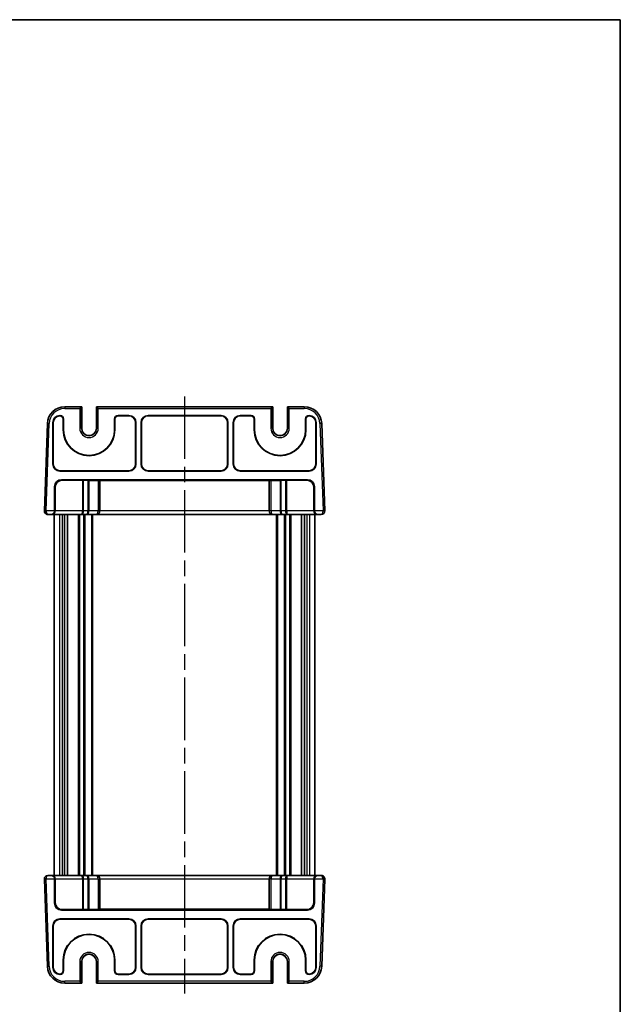
# Model space of a CAD drawing. Units: millimetres. Extents: x 22 to 2593, y 12 to 574.
# Drawn here: x 1227 to 1400, y 290 to 574 of the extents above; entities that cross this region are included whole.
import ezdxf

# ---------------------------------------------------------------- set-up
doc = ezdxf.new("R2010")
doc.units = ezdxf.units.MM
doc.header["$LTSCALE"] = 1.5
doc.linetypes.add('AM_ISO08W050', pattern=[18, 12, -1.5, 3, -1.5])
for name, color, linetype, lineweight in [('AM_7', 4, 'AM_ISO08W050', 25), ('Border (ISO)', 7, 'Continuous', 35), ('Visible (ISO)', 7, 'Continuous', 35), ('Visible Narrow (ISO)', 7, 'Continuous', 25)]:
    doc.layers.add(name, color=color, linetype=linetype, lineweight=lineweight)

# ---------------------------------------------------------------- blocks, each defined once
blk = doc.blocks.new('図面枠 tk図枠')
at = {"layer": 'Border (ISO)'}
for p, q in [((14.5, 289), (405.5, 289)), ((405.5, 289), (405.5, 8))]:
    blk.add_line(p, q, dxfattribs=at)

msp = doc.modelspace()

# ---------------------------------------------------------------- linework, layer by layer
at = {"layer": 'AM_7'}
msp.add_line((1274.7952, 465.4936), (1274.7952, 293.4936), dxfattribs=at)
at = {"layer": 'Visible (ISO)'}
for p, q in [((1245.1428, 462.4936), (1240.3062, 462.4936)), ((1244.6426, 461.9936), (1245.1425, 462.4935)), ((1245.1428, 462.4936), (1245.1817, 462.4936)), ((1245.1817, 462.4936), (1245.1819, 462.4936)), ((1245.1819, 462.4936), (1245.1819, 456.2936)), ((1249.4084, 462.4936), (1249.4086, 462.4936)), ((1249.4084, 456.2936), (1249.4084, 462.4936)), ((1249.4086, 462.4936), (1249.4475, 462.4936)), ((1300.1428, 462.4936), (1249.4475, 462.4936)), ((1249.4479, 462.4935), (1249.9477, 461.9936)), ((1299.6426, 461.9936), (1300.1425, 462.4935)), ((1300.1428, 462.4936), (1300.1817, 462.4936)), ((1300.1817, 462.4936), (1300.1819, 462.4936)), ((1300.1819, 462.4936), (1300.1819, 456.2936)), ((1304.4084, 462.4936), (1304.4086, 462.4936)), ((1304.4084, 456.2936), (1304.4084, 462.4936)), ((1304.4086, 462.4936), (1304.4475, 462.4936)), ((1309.2842, 462.4936), (1304.4475, 462.4936)), ((1304.4479, 462.4935), (1304.9477, 461.9936)), ((1238.894, 459.9936), (1238.9458, 459.9936)), ((1255.6446, 459.9936), (1258.7964, 459.9936)), ((1258.7091, 459.9063), (1255.7319, 459.9063)), ((1264.294, 459.9936), (1285.2964, 459.9936)), ((1285.2091, 459.9063), (1264.3813, 459.9063)), ((1290.794, 459.9936), (1293.9458, 459.9936)), ((1293.8585, 459.9063), (1290.8813, 459.9063)), ((1310.6446, 459.9936), (1310.6964, 459.9936)), ((1235.3092, 457.6681), (1234.4313, 432.5285)), ((1236.8952, 445.9924), (1236.8952, 457.9949)), ((1236.9825, 457.9076), (1236.9825, 446.0797)), ((1239.8579, 455.8436), (1239.8579, 458.9069)), ((1239.9452, 458.9942), (1239.9452, 455.8436)), ((1254.6452, 455.8436), (1254.6452, 458.9942)), ((1254.7325, 458.9069), (1254.7325, 455.8436)), ((1260.7079, 446.0797), (1260.7079, 457.9076)), ((1260.7952, 457.9949), (1260.7952, 445.9924)), ((1262.2952, 445.9924), (1262.2952, 457.9949)), ((1262.3825, 457.9076), (1262.3825, 446.0797)), ((1287.2079, 446.0797), (1287.2079, 457.9076)), ((1287.2952, 457.9949), (1287.2952, 445.9924)), ((1288.7952, 445.9924), (1288.7952, 457.9949)), ((1288.8825, 457.9076), (1288.8825, 446.0797)), ((1294.8579, 455.8436), (1294.8579, 458.9069)), ((1294.9452, 458.9942), (1294.9452, 455.8436)), ((1309.6452, 455.8436), (1309.6452, 458.9942)), ((1309.7325, 458.9069), (1309.7325, 455.8436)), ((1312.6079, 446.0797), (1312.6079, 457.9076)), ((1312.6952, 457.9949), (1312.6952, 445.9924)), ((1315.159, 432.5285), (1314.2811, 457.6681)), ((1258.7964, 443.9936), (1238.894, 443.9936)), ((1238.9813, 444.0809), (1258.7091, 444.0809)), ((1285.2964, 443.9936), (1264.294, 443.9936)), ((1264.3813, 444.0809), (1285.2091, 444.0809)), ((1310.6964, 443.9936), (1290.794, 443.9936)), ((1290.8813, 444.0809), (1310.6091, 444.0809)), ((1239.394, 441.4936), (1310.1964, 441.4936)), ((1239.5686, 441.319), (1245.3881, 441.319)), ((1245.7416, 441.3139), (1246.9487, 441.2718)), ((1247.3023, 441.2666), (1249.8952, 441.2666)), ((1250.3952, 432.4936), (1250.3952, 441.2492)), ((1250.3952, 441.2317), (1299.1952, 441.2317)), ((1299.1952, 441.2492), (1299.1952, 432.4936)), ((1299.6952, 441.2666), (1302.2881, 441.2666)), ((1302.6416, 441.2718), (1303.8487, 441.3139)), ((1304.2023, 441.319), (1310.0218, 441.319)), ((1237.3952, 432.4936), (1237.3952, 439.4949)), ((1237.5698, 432.4936), (1237.5698, 439.3202)), ((1312.0206, 432.4936), (1312.0206, 439.3202)), ((1312.1952, 439.4949), (1312.1952, 432.4936)), ((1235.4307, 431.4936), (1236.4295, 431.4936)), ((1236.4295, 431.4936), (1236.6041, 431.4936)), ((1236.6041, 431.4936), (1245.181, 431.4936)), ((1237.2952, 431.4936), (1237.2952, 327.4936)), ((1240.2104, 431.4936), (1240.2104, 327.4936)), ((1241.1081, 431.4936), (1241.1081, 327.4936)), ((1245.181, 431.4936), (1246.681, 431.4936)), ((1246.681, 431.4936), (1249.3952, 431.4936)), ((1248.2952, 431.4936), (1248.2952, 327.4936)), ((1249.3952, 431.4936), (1300.1952, 431.4936)), ((1300.1952, 431.4936), (1302.9094, 431.4936)), ((1301.2952, 431.4936), (1301.2952, 327.4936)), ((1302.9094, 431.4936), (1304.4094, 431.4936)), ((1304.4094, 431.4936), (1312.9863, 431.4936)), ((1308.4823, 431.4936), (1308.4823, 327.4936)), ((1309.3799, 431.4936), (1309.3799, 327.4936)), ((1312.2952, 431.4936), (1312.2952, 327.4936)), ((1312.9863, 431.4936), (1313.1609, 431.4936)), ((1313.1609, 431.4936), (1314.1596, 431.4936)), ((1234.4313, 326.4587), (1235.3092, 301.3191)), ((1236.4295, 327.4936), (1235.4307, 327.4936)), ((1236.6041, 327.4936), (1236.4295, 327.4936)), ((1245.181, 327.4936), (1236.6041, 327.4936)), ((1237.3952, 319.4924), (1237.3952, 326.4936)), ((1237.5698, 326.4936), (1237.5698, 319.667)), ((1246.681, 327.4936), (1245.181, 327.4936)), ((1249.3952, 327.4936), (1246.681, 327.4936)), ((1300.1952, 327.4936), (1249.3952, 327.4936)), ((1250.3952, 317.7381), (1250.3952, 326.4936)), ((1299.1952, 326.4936), (1299.1952, 317.7381)), ((1302.9094, 327.4936), (1300.1952, 327.4936)), ((1304.4094, 327.4936), (1302.9094, 327.4936)), ((1312.9863, 327.4936), (1304.4094, 327.4936)), ((1312.0206, 326.4936), (1312.0206, 319.667)), ((1312.1952, 326.4936), (1312.1952, 319.4924)), ((1313.1609, 327.4936), (1312.9863, 327.4936)), ((1314.1596, 327.4936), (1313.1609, 327.4936)), ((1314.2811, 301.3191), (1315.159, 326.4587)), ((1245.3881, 317.6682), (1239.5686, 317.6682)), ((1246.9487, 317.7155), (1245.7416, 317.6734)), ((1249.8952, 317.7206), (1247.3023, 317.7206)), ((1299.1952, 317.7555), (1250.3952, 317.7555)), ((1302.2881, 317.7206), (1299.6952, 317.7206)), ((1303.8487, 317.6734), (1302.6416, 317.7155)), ((1310.0218, 317.6682), (1304.2023, 317.6682)), ((1238.894, 314.9936), (1258.7964, 314.9936)), ((1258.7091, 314.9063), (1238.9813, 314.9063)), ((1310.1964, 317.4936), (1239.394, 317.4936)), ((1264.294, 314.9936), (1285.2964, 314.9936)), ((1285.2091, 314.9063), (1264.3813, 314.9063)), ((1290.794, 314.9936), (1310.6964, 314.9936)), ((1310.6091, 314.9063), (1290.8813, 314.9063)), ((1236.8952, 300.9924), (1236.8952, 312.9949)), ((1236.9825, 312.9076), (1236.9825, 301.0797)), ((1260.7079, 301.0797), (1260.7079, 312.9076)), ((1260.7952, 312.9949), (1260.7952, 300.9924)), ((1262.2952, 300.9924), (1262.2952, 312.9949)), ((1262.3825, 312.9076), (1262.3825, 301.0797)), ((1287.2079, 301.0797), (1287.2079, 312.9076)), ((1287.2952, 312.9949), (1287.2952, 300.9924)), ((1288.7952, 300.9924), (1288.7952, 312.9949)), ((1288.8825, 312.9076), (1288.8825, 301.0797)), ((1312.6079, 301.0797), (1312.6079, 312.9076)), ((1312.6952, 312.9949), (1312.6952, 300.9924)), ((1239.8579, 300.0803), (1239.8579, 303.1436)), ((1239.9452, 303.1436), (1239.9452, 299.993)), ((1245.1819, 302.6936), (1245.1819, 296.4936)), ((1249.4084, 296.4936), (1249.4084, 302.6936)), ((1254.6452, 299.993), (1254.6452, 303.1436)), ((1254.7325, 303.1436), (1254.7325, 300.0803)), ((1294.8579, 300.0803), (1294.8579, 303.1436)), ((1294.9452, 303.1436), (1294.9452, 299.993)), ((1300.1819, 302.6936), (1300.1819, 296.4936)), ((1304.4084, 296.4936), (1304.4084, 302.6936)), ((1309.6452, 299.993), (1309.6452, 303.1436)), ((1309.7325, 303.1436), (1309.7325, 300.0803)), ((1238.9458, 298.9936), (1238.894, 298.9936)), ((1258.7964, 298.9936), (1255.6446, 298.9936)), ((1255.7319, 299.0809), (1258.7091, 299.0809)), ((1285.2964, 298.9936), (1264.294, 298.9936)), ((1264.3813, 299.0809), (1285.2091, 299.0809)), ((1293.9458, 298.9936), (1290.794, 298.9936)), ((1290.8813, 299.0809), (1293.8585, 299.0809)), ((1310.6964, 298.9936), (1310.6446, 298.9936)), ((1240.3062, 296.4936), (1245.1428, 296.4936)), ((1245.1425, 296.4938), (1244.6426, 296.9936)), ((1245.1817, 296.4936), (1245.1428, 296.4936)), ((1245.1819, 296.4936), (1245.1817, 296.4936)), ((1249.4086, 296.4936), (1249.4084, 296.4936)), ((1249.4475, 296.4936), (1249.4086, 296.4936)), ((1249.4475, 296.4936), (1300.1428, 296.4936)), ((1249.9477, 296.9936), (1249.4479, 296.4938)), ((1300.1425, 296.4938), (1299.6426, 296.9936)), ((1300.1817, 296.4936), (1300.1428, 296.4936)), ((1300.1819, 296.4936), (1300.1817, 296.4936)), ((1304.4086, 296.4936), (1304.4084, 296.4936)), ((1304.4475, 296.4936), (1304.4086, 296.4936)), ((1304.4475, 296.4936), (1309.2842, 296.4936)), ((1304.9477, 296.9936), (1304.4479, 296.4938))]:
    msp.add_line(p, q, dxfattribs=at)
for centre, radius, start, end in [((1240.3062, 457.4936), 5, 90, 178), ((1309.2842, 457.4936), 5, 2, 90), ((1247.2952, 455.8436), 7.4373, 180, 0), ((1247.2952, 455.8436), 7.35, 180, 0), ((1247.2952, 456.2936), 2.1133, 180, 0), ((1302.2952, 455.8436), 7.4373, 180, 0), ((1302.2952, 455.8436), 7.35, 180, 0), ((1302.2952, 456.2936), 2.1133, 180, 0), ((1235.4307, 432.4936), 1, 178, 180), ((1235.4307, 432.4936), 1, 180, 218.584834), ((1235.4307, 432.4936), 1, 218.584834, 223.199156), ((1249.3952, 432.4936), 1, 270, 0), ((1300.1952, 432.4936), 1, 180, 270), ((1314.1596, 432.4936), 1, 270, 0), ((1314.1596, 432.4936), 1, 0, 2), ((1235.4307, 326.4936), 1, 90, 180), ((1235.4307, 326.4936), 1, 180, 182), ((1249.3952, 326.4936), 1, 0, 90), ((1300.1952, 326.4936), 1, 90, 180), ((1314.1596, 326.4936), 1, 38.584834, 43.199156), ((1314.1596, 326.4936), 1, 0, 38.584834), ((1314.1596, 326.4936), 1, 358, 0), ((1247.2952, 303.1436), 7.4373, 0, 180), ((1247.2952, 303.1436), 7.35, 0, 180), ((1302.2952, 303.1436), 7.4373, 0, 180), ((1302.2952, 303.1436), 7.35, 0, 180), ((1247.2952, 302.6936), 2.1133, 0, 180), ((1302.2952, 302.6936), 2.1133, 0, 180), ((1240.3062, 301.4936), 5, 182, 270), ((1309.2842, 301.4936), 5, 270, 358)]:
    msp.add_arc(centre, radius, start, end, dxfattribs=at)
for centre, major_axis, ratio, start_param, end_param in [((1245.1428, 461.9936), (0, 0.5), 0.02618592, 0, 0.02617994), ((1249.4475, 461.9936), (0, -0.5), 0.02618592, 3.11541271, 3.14159265), ((1300.1428, 461.9936), (0, 0.5), 0.02618592, 0, 0.02617994), ((1304.4475, 461.9936), (0, -0.5), 0.02618592, 3.11541271, 3.14159265), ((1238.8964, 457.9924), (-1.4159, 1.4159), 0.99878277, 5.49839613, 7.06797448), ((1238.9837, 457.9051), (-1.4159, 1.4159), 0.99878277, 5.53434568, 7.06797448), ((1232.5368, -736.1472), (6.6295, 1196.844), 0.00579666, 0.03493835, 0.03640809), ((1238.8573, 458.9057), (0.708, 0.708), 0.99878277, 5.49839613, 7.01713141), ((1238.9446, 458.993), (0.708, 0.708), 0.99878277, 5.49839613, 7.06797448), ((1255.6458, 458.993), (-0.708, 0.708), 0.99878277, 5.49839613, 7.06797448), ((1255.7331, 458.9057), (-0.708, 0.708), 0.99878277, 5.49839613, 7.06797448), ((1258.7067, 457.9051), (1.4159, 1.4159), 0.99878277, 5.49839613, 7.06797448), ((1258.794, 457.9924), (1.4159, 1.4159), 0.99878277, 5.49839613, 7.06797448), ((1264.2964, 457.9924), (-1.4159, 1.4159), 0.99878277, 5.49839613, 7.06797448), ((1264.3837, 457.9051), (-1.4159, 1.4159), 0.99878277, 5.49839613, 7.06797448), ((1285.2067, 457.9051), (1.4159, 1.4159), 0.99878277, 5.49839613, 7.06797448), ((1285.294, 457.9924), (1.4159, 1.4159), 0.99878277, 5.49839613, 7.06797448), ((1290.7964, 457.9924), (-1.4159, 1.4159), 0.99878277, 5.49839613, 7.06797448), ((1290.8837, 457.9051), (-1.4159, 1.4159), 0.99878277, 5.49839613, 7.06797448), ((1293.8573, 458.9057), (0.708, 0.708), 0.99878277, 5.49839613, 7.06797448), ((1293.9446, 458.993), (0.708, 0.708), 0.99878277, 5.49839613, 7.06797448), ((1310.6458, 458.993), (-0.708, 0.708), 0.99878277, 5.49839613, 7.06797448), ((1310.7331, 458.9057), (-0.708, 0.708), 0.99878277, 5.5492392, 7.06797448), ((1317.0535, -736.1472), (-6.6295, 1196.844), 0.00579666, 6.24677722, 6.24824696), ((1310.6067, 457.9051), (1.4159, 1.4159), 0.99878277, 5.49839613, 7.03202494), ((1310.694, 457.9924), (1.4159, 1.4159), 0.99878277, 5.49839613, 7.06797448), ((1238.8964, 445.9949), (-1.4159, -1.4159), 0.99878277, 5.49839613, 7.06797448), ((1238.9837, 446.0822), (-1.4159, -1.4159), 0.99878277, 5.49839613, 7.06797448), ((1258.7067, 446.0822), (1.4159, -1.4159), 0.99878277, 5.49839613, 7.06797448), ((1258.794, 445.9949), (1.4159, -1.4159), 0.99878277, 5.49839613, 7.06797448), ((1264.2964, 445.9949), (-1.4159, -1.4159), 0.99878277, 5.49839613, 7.06797448), ((1264.3837, 446.0822), (-1.4159, -1.4159), 0.99878277, 5.49839613, 7.06797448), ((1285.2067, 446.0822), (1.4159, -1.4159), 0.99878277, 5.49839613, 7.06797448), ((1285.294, 445.9949), (1.4159, -1.4159), 0.99878277, 5.49839613, 7.06797448), ((1290.7964, 445.9949), (-1.4159, -1.4159), 0.99878277, 5.49839613, 7.06797448), ((1290.8837, 446.0822), (-1.4159, -1.4159), 0.99878277, 5.49839613, 7.06797448), ((1310.6067, 446.0822), (1.4159, -1.4159), 0.99878277, 5.49839613, 7.06797448), ((1310.694, 445.9949), (1.4159, -1.4159), 0.99878277, 5.49839613, 7.06797448), ((1239.3964, 439.4924), (-1.4159, 1.4159), 0.99878277, 5.49839613, 7.06797448), ((1239.571, 439.3178), (-1.4159, 1.4159), 0.99878277, 5.49839613, 7.06797448), ((1245.3881, 441.3016), (0.5, 0), 0.03492077, 0.78539816, 1.57079633), ((1247.3023, 441.2841), (0.5, 0), 0.03492077, 3.92699082, 4.71238898), ((1249.8952, 441.2492), (0.5, 0), 0.03492077, 0, 1.57079633), ((1299.6952, 441.2492), (0.5, 0), 0.03492077, 1.57079633, 3.14159265), ((1302.2881, 441.2841), (0.5, 0), 0.03492077, 4.71238898, 5.49778714), ((1304.2023, 441.3016), (0.5, 0), 0.03492077, 1.57079633, 2.35619449), ((1310.0194, 439.3178), (1.4159, 1.4159), 0.99878277, 5.49839613, 7.06797448), ((1310.194, 439.4924), (1.4159, 1.4159), 0.99878277, 5.49839613, 7.06797448), ((1235.4307, 432.4936), (0, 1), 0.5, 1.57079633, 2.24422871), ((1235.4307, 432.4936), (0, 1), 0.5, 2.24422871, 3.14159265), ((1236.4295, 432.4936), (0, 1), 0.96568877, 3.14159265, 4.71238898), ((1236.6041, 432.4936), (0, -1), 0.96568877, 0, 1.57079633), ((1312.9863, 432.4936), (0, -1), 0.96568877, 4.71238898, 6.28318531), ((1313.1609, 432.4936), (0, 1), 0.96568877, 1.57079633, 3.14159265), ((1236.4295, 326.4936), (0, -1), 0.96568877, 1.57079633, 3.14159265), ((1236.6041, 326.4936), (0, 1), 0.96568877, 4.71238898, 6.28318531), ((1312.9863, 326.4936), (0, 1), 0.96568877, 0, 1.57079633), ((1313.1609, 326.4936), (0, -1), 0.96568877, 3.14159265, 4.71238898), ((1314.1596, 326.4936), (0, -1), 0.5, 2.24422871, 3.14159265), ((1314.1596, 326.4936), (0, -1), 0.5, 1.57079633, 2.24422871), ((1239.3964, 319.4949), (-1.4159, -1.4159), 0.99878277, 5.49839613, 7.06797448), ((1239.571, 319.6695), (-1.4159, -1.4159), 0.99878277, 5.49839613, 7.06797448), ((1245.3881, 317.6857), (-0.5, 0), 0.03492077, 1.57079633, 2.35619449), ((1247.3023, 317.7032), (-0.5, 0), 0.03492077, 4.71238898, 5.49778714), ((1249.8952, 317.7381), (-0.5, 0), 0.03492077, 1.57079633, 3.14159265), ((1299.6952, 317.7381), (-0.5, 0), 0.03492077, 0, 1.57079633), ((1302.2881, 317.7032), (-0.5, 0), 0.03492077, 3.92699082, 4.71238898), ((1304.2023, 317.6857), (-0.5, 0), 0.03492077, 0.78539816, 1.57079633), ((1310.0194, 319.6695), (1.4159, -1.4159), 0.99878277, 5.49839613, 7.06797448), ((1310.194, 319.4949), (1.4159, -1.4159), 0.99878277, 5.49839613, 7.06797448), ((1238.8964, 312.9924), (-1.4159, 1.4159), 0.99878277, 5.49839613, 7.06797448), ((1238.9837, 312.9051), (-1.4159, 1.4159), 0.99878277, 5.49839613, 7.06797448), ((1258.7067, 312.9051), (1.4159, 1.4159), 0.99878277, 5.49839613, 7.06797448), ((1258.794, 312.9924), (1.4159, 1.4159), 0.99878277, 5.49839613, 7.06797448), ((1264.2964, 312.9924), (-1.4159, 1.4159), 0.99878277, 5.49839613, 7.06797448), ((1264.3837, 312.9051), (-1.4159, 1.4159), 0.99878277, 5.49839613, 7.06797448), ((1285.2067, 312.9051), (1.4159, 1.4159), 0.99878277, 5.49839613, 7.06797448), ((1285.294, 312.9924), (1.4159, 1.4159), 0.99878277, 5.49839613, 7.06797448), ((1290.7964, 312.9924), (-1.4159, 1.4159), 0.99878277, 5.49839613, 7.06797448), ((1290.8837, 312.9051), (-1.4159, 1.4159), 0.99878277, 5.49839613, 7.06797448), ((1310.6067, 312.9051), (1.4159, 1.4159), 0.99878277, 5.49839613, 7.06797448), ((1310.694, 312.9924), (1.4159, 1.4159), 0.99878277, 5.49839613, 7.06797448), ((1238.8964, 300.9949), (-1.4159, -1.4159), 0.99878277, 5.49839613, 7.06797448), ((1238.9837, 301.0822), (-1.4159, -1.4159), 0.99878277, 5.49839613, 7.03202494), ((1258.7067, 301.0822), (1.4159, -1.4159), 0.99878277, 5.49839613, 7.06797448), ((1258.794, 300.9949), (1.4159, -1.4159), 0.99878277, 5.49839613, 7.06797448), ((1264.2964, 300.9949), (-1.4159, -1.4159), 0.99878277, 5.49839613, 7.06797448), ((1264.3837, 301.0822), (-1.4159, -1.4159), 0.99878277, 5.49839613, 7.06797448), ((1285.2067, 301.0822), (1.4159, -1.4159), 0.99878277, 5.49839613, 7.06797448), ((1285.294, 300.9949), (1.4159, -1.4159), 0.99878277, 5.49839613, 7.06797448), ((1290.7964, 300.9949), (-1.4159, -1.4159), 0.99878277, 5.49839613, 7.06797448), ((1290.8837, 301.0822), (-1.4159, -1.4159), 0.99878277, 5.49839613, 7.06797448), ((1310.6067, 301.0822), (1.4159, -1.4159), 0.99878277, 5.53434568, 7.06797448), ((1310.694, 300.9949), (1.4159, -1.4159), 0.99878277, 5.49839613, 7.06797448), ((1238.8573, 300.0815), (0.708, -0.708), 0.99878277, 5.5492392, 7.06797448), ((1232.5368, 1495.1345), (6.6295, -1196.844), 0.00579666, 6.24677722, 6.24824696), ((1238.9446, 299.9942), (0.708, -0.708), 0.99878277, 5.49839613, 7.06797448), ((1255.6458, 299.9942), (-0.708, -0.708), 0.99878277, 5.49839613, 7.06797448), ((1255.7331, 300.0815), (-0.708, -0.708), 0.99878277, 5.49839613, 7.06797448), ((1293.8573, 300.0815), (0.708, -0.708), 0.99878277, 5.49839613, 7.06797448), ((1293.9446, 299.9942), (0.708, -0.708), 0.99878277, 5.49839613, 7.06797448), ((1310.6458, 299.9942), (-0.708, -0.708), 0.99878277, 5.49839613, 7.06797448), ((1310.7331, 300.0815), (-0.708, -0.708), 0.99878277, 5.49839613, 7.01713141), ((1317.0535, 1495.1345), (-6.6295, -1196.844), 0.00579666, 0.03493835, 0.03640809), ((1245.1428, 296.9936), (0, 0.5), 0.02618592, 3.11541271, 3.14159265), ((1249.4475, 296.9936), (0, -0.5), 0.02618592, 0, 0.02617994), ((1300.1428, 296.9936), (0, 0.5), 0.02618592, 3.11541271, 3.14159265), ((1304.4475, 296.9936), (0, -0.5), 0.02618592, 0, 0.02617994)]:
    msp.add_ellipse(centre, major_axis=major_axis, ratio=ratio, start_param=start_param, end_param=end_param, dxfattribs=at)
for points in [[(1235.4307, 431.4936), (1235.3667, 431.4933), (1235.3008, 431.4999), (1235.1432, 431.5319), (1235.0495, 431.5649), (1234.8677, 431.662), (1234.7779, 431.7292), (1234.7019, 431.8092)], [(1314.1596, 327.4936), (1314.2237, 327.494), (1314.2895, 327.4873), (1314.4472, 327.4554), (1314.5408, 327.4224), (1314.7226, 327.3252), (1314.8124, 327.2581), (1314.8885, 327.178)]]:
    msp.add_open_spline(points, degree=3, knots=[0, 0, 0, 0, 0.0232063533, 0.0232063533, 0.0555087332, 0.0555087332, 0.0896183518, 0.0896183518, 0.0896183518, 0.0896183518], dxfattribs=at)
at = {"layer": 'Visible Narrow (ISO)'}
for p, q in [((1240.3062, 462.4936), (1240.3062, 461.9936)), ((1245.1425, 456.2936), (1245.1425, 462.4935)), ((1245.1817, 462.4936), (1245.1817, 456.2936)), ((1249.4086, 456.2936), (1249.4086, 462.4936)), ((1249.4479, 462.4935), (1249.4479, 456.2936)), ((1300.1425, 456.2936), (1300.1425, 462.4935)), ((1300.1817, 462.4936), (1300.1817, 456.2936)), ((1304.4086, 456.2936), (1304.4086, 462.4936)), ((1304.4479, 462.4935), (1304.4479, 456.2936)), ((1309.2842, 462.4936), (1309.2842, 461.9936)), ((1238.9199, 459.9677), (1238.894, 459.9936)), ((1238.9458, 459.9936), (1238.9199, 459.9677)), ((1240.3062, 461.9936), (1244.6426, 461.9936)), ((1244.6426, 461.9936), (1244.6426, 456.2936)), ((1249.9477, 456.2936), (1249.9477, 461.9936)), ((1249.9477, 461.9936), (1299.6426, 461.9936)), ((1255.7319, 459.9063), (1255.6446, 459.9936)), ((1258.7964, 459.9936), (1258.7091, 459.9063)), ((1264.3813, 459.9063), (1264.294, 459.9936)), ((1285.2964, 459.9936), (1285.2091, 459.9063)), ((1290.8813, 459.9063), (1290.794, 459.9936)), ((1293.9458, 459.9936), (1293.8585, 459.9063)), ((1299.6426, 461.9936), (1299.6426, 456.2936)), ((1304.9477, 456.2936), (1304.9477, 461.9936)), ((1304.9477, 461.9936), (1309.2842, 461.9936)), ((1310.6705, 459.9677), (1310.6446, 459.9936)), ((1310.6964, 459.9936), (1310.6705, 459.9677)), ((1234.931, 432.5111), (1235.8089, 457.6507)), ((1235.3092, 457.6681), (1235.8089, 457.6507)), ((1236.8952, 457.9949), (1236.9825, 457.9076)), ((1239.8579, 458.9069), (1239.9452, 458.9942)), ((1254.6452, 458.9942), (1254.7325, 458.9069)), ((1260.7079, 457.9076), (1260.7952, 457.9949)), ((1262.2952, 457.9949), (1262.3825, 457.9076)), ((1287.2079, 457.9076), (1287.2952, 457.9949)), ((1288.7952, 457.9949), (1288.8825, 457.9076)), ((1294.8579, 458.9069), (1294.9452, 458.9942)), ((1309.6452, 458.9942), (1309.7325, 458.9069)), ((1312.6079, 457.9076), (1312.6952, 457.9949)), ((1314.2811, 457.6681), (1313.7814, 457.6507)), ((1313.7814, 457.6507), (1314.6593, 432.5111)), ((1239.9452, 455.8436), (1239.8579, 455.8436)), ((1245.1425, 456.2936), (1244.6426, 456.2936)), ((1245.1817, 456.2936), (1245.1425, 456.2936)), ((1245.1819, 456.2936), (1245.1817, 456.2936)), ((1249.4084, 456.2936), (1249.4086, 456.2936)), ((1249.4086, 456.2936), (1249.4479, 456.2936)), ((1249.4479, 456.2936), (1249.9477, 456.2936)), ((1254.6452, 455.8436), (1254.7325, 455.8436)), ((1294.9452, 455.8436), (1294.8579, 455.8436)), ((1300.1425, 456.2936), (1299.6426, 456.2936)), ((1300.1817, 456.2936), (1300.1425, 456.2936)), ((1300.1817, 456.2936), (1300.1819, 456.2936)), ((1304.4086, 456.2936), (1304.4084, 456.2936)), ((1304.4086, 456.2936), (1304.4479, 456.2936)), ((1304.4479, 456.2936), (1304.9477, 456.2936)), ((1309.6452, 455.8436), (1309.7325, 455.8436)), ((1236.9825, 446.0797), (1236.8952, 445.9924)), ((1260.7952, 445.9924), (1260.7079, 446.0797)), ((1262.3825, 446.0797), (1262.2952, 445.9924)), ((1287.2952, 445.9924), (1287.2079, 446.0797)), ((1288.8825, 446.0797), (1288.7952, 445.9924)), ((1312.6952, 445.9924), (1312.6079, 446.0797)), ((1238.894, 443.9936), (1238.9813, 444.0809)), ((1258.7091, 444.0809), (1258.7964, 443.9936)), ((1264.294, 443.9936), (1264.3813, 444.0809)), ((1285.2091, 444.0809), (1285.2964, 443.9936)), ((1290.794, 443.9936), (1290.8813, 444.0809)), ((1310.6091, 444.0809), (1310.6964, 443.9936)), ((1239.5686, 441.319), (1239.394, 441.4936)), ((1245.3881, 441.319), (1245.3881, 432.4936)), ((1245.7416, 432.4936), (1245.7416, 441.3139)), ((1246.9487, 441.2718), (1246.9487, 432.4936)), ((1247.3023, 432.4936), (1247.3023, 441.2666)), ((1249.8952, 441.2666), (1249.8952, 432.4936)), ((1299.6952, 432.4936), (1299.6952, 441.2666)), ((1302.2881, 441.2666), (1302.2881, 432.4936)), ((1302.6416, 432.4936), (1302.6416, 441.2718)), ((1303.8487, 441.3139), (1303.8487, 432.4936)), ((1304.2023, 432.4936), (1304.2023, 441.319)), ((1310.1964, 441.4936), (1310.0218, 441.319)), ((1237.3952, 439.4949), (1237.5698, 439.3202)), ((1312.0206, 439.3202), (1312.1952, 439.4949)), ((1234.4307, 432.4936), (1234.9307, 432.4936)), ((1234.4313, 432.5285), (1234.931, 432.5111)), ((1237.3952, 432.4936), (1234.9307, 432.4936)), ((1237.5698, 432.4936), (1237.3952, 432.4936)), ((1245.3881, 432.4936), (1237.5698, 432.4936)), ((1238.7748, 431.4936), (1238.7748, 327.4936)), ((1239.5786, 431.4936), (1239.5786, 327.4936)), ((1244.1881, 431.4936), (1244.1881, 327.4936)), ((1244.5416, 431.4936), (1244.5416, 327.4936)), ((1245.3881, 432.4936), (1245.7416, 432.4936)), ((1246.9487, 432.4936), (1245.7416, 432.4936)), ((1245.7487, 431.4936), (1245.7487, 327.4936)), ((1246.1023, 431.4936), (1246.1023, 327.4936)), ((1247.3023, 432.4936), (1246.9487, 432.4936)), ((1249.8952, 432.4936), (1247.3023, 432.4936)), ((1247.9952, 431.4936), (1247.9952, 327.4936)), ((1249.8952, 432.4936), (1250.3952, 432.4936)), ((1299.1952, 432.4936), (1250.3952, 432.4936)), ((1299.6952, 432.4936), (1299.1952, 432.4936)), ((1302.2881, 432.4936), (1299.6952, 432.4936)), ((1301.5952, 431.4936), (1301.5952, 327.4936)), ((1302.2881, 432.4936), (1302.6416, 432.4936)), ((1303.8487, 432.4936), (1302.6416, 432.4936)), ((1303.4881, 431.4936), (1303.4881, 327.4936)), ((1303.8416, 431.4936), (1303.8416, 327.4936)), ((1303.8487, 432.4936), (1304.2023, 432.4936)), ((1312.0206, 432.4936), (1304.2023, 432.4936)), ((1305.0487, 431.4936), (1305.0487, 327.4936)), ((1305.4023, 431.4936), (1305.4023, 327.4936)), ((1310.0118, 431.4936), (1310.0118, 327.4936)), ((1310.8156, 431.4936), (1310.8156, 327.4936)), ((1312.1952, 432.4936), (1312.0206, 432.4936)), ((1314.6596, 432.4936), (1312.1952, 432.4936)), ((1314.6593, 432.5111), (1315.159, 432.5285)), ((1314.6596, 432.4936), (1315.1596, 432.4936)), ((1234.9307, 326.4936), (1234.4307, 326.4936)), ((1234.931, 326.4762), (1234.4313, 326.4587)), ((1234.9307, 326.4936), (1237.3952, 326.4936)), ((1235.8089, 301.3366), (1234.931, 326.4762)), ((1237.3952, 326.4936), (1237.5698, 326.4936)), ((1237.5698, 326.4936), (1245.3881, 326.4936)), ((1245.7416, 326.4936), (1245.3881, 326.4936)), ((1245.3881, 326.4936), (1245.3881, 317.6682)), ((1245.7416, 317.6734), (1245.7416, 326.4936)), ((1245.7416, 326.4936), (1246.9487, 326.4936)), ((1247.3023, 326.4936), (1246.9487, 326.4936)), ((1246.9487, 326.4936), (1246.9487, 317.7155)), ((1247.3023, 317.7206), (1247.3023, 326.4936)), ((1247.3023, 326.4936), (1249.8952, 326.4936)), ((1249.8952, 326.4936), (1250.3952, 326.4936)), ((1249.8952, 326.4936), (1249.8952, 317.7206)), ((1250.3952, 326.4936), (1299.1952, 326.4936)), ((1299.6952, 326.4936), (1299.1952, 326.4936)), ((1299.6952, 317.7206), (1299.6952, 326.4936)), ((1299.6952, 326.4936), (1302.2881, 326.4936)), ((1302.2881, 326.4936), (1302.6416, 326.4936)), ((1302.2881, 326.4936), (1302.2881, 317.7206)), ((1302.6416, 317.7155), (1302.6416, 326.4936)), ((1302.6416, 326.4936), (1303.8487, 326.4936)), ((1304.2023, 326.4936), (1303.8487, 326.4936)), ((1303.8487, 326.4936), (1303.8487, 317.6734)), ((1304.2023, 317.6682), (1304.2023, 326.4936)), ((1304.2023, 326.4936), (1312.0206, 326.4936)), ((1312.0206, 326.4936), (1312.1952, 326.4936)), ((1312.1952, 326.4936), (1314.6596, 326.4936)), ((1314.6593, 326.4762), (1313.7814, 301.3366)), ((1315.159, 326.4587), (1314.6593, 326.4762)), ((1315.1596, 326.4936), (1314.6596, 326.4936)), ((1237.5698, 319.667), (1237.3952, 319.4924)), ((1239.394, 317.4936), (1239.5686, 317.6682)), ((1310.0218, 317.6682), (1310.1964, 317.4936)), ((1312.1952, 319.4924), (1312.0206, 319.667)), ((1238.9813, 314.9063), (1238.894, 314.9936)), ((1258.7964, 314.9936), (1258.7091, 314.9063)), ((1264.3813, 314.9063), (1264.294, 314.9936)), ((1285.2964, 314.9936), (1285.2091, 314.9063)), ((1290.8813, 314.9063), (1290.794, 314.9936)), ((1310.6964, 314.9936), (1310.6091, 314.9063)), ((1236.8952, 312.9949), (1236.9825, 312.9076)), ((1260.7079, 312.9076), (1260.7952, 312.9949)), ((1262.2952, 312.9949), (1262.3825, 312.9076)), ((1287.2079, 312.9076), (1287.2952, 312.9949)), ((1288.7952, 312.9949), (1288.8825, 312.9076)), ((1312.6079, 312.9076), (1312.6952, 312.9949)), ((1235.3092, 301.3191), (1235.8089, 301.3366)), ((1236.9825, 301.0797), (1236.8952, 300.9924)), ((1239.9452, 303.1436), (1239.8579, 303.1436)), ((1245.1425, 302.6936), (1244.6426, 302.6936)), ((1244.6426, 302.6936), (1244.6426, 296.9936)), ((1245.1817, 302.6936), (1245.1425, 302.6936)), ((1245.1425, 296.4938), (1245.1425, 302.6936)), ((1245.1817, 302.6936), (1245.1819, 302.6936)), ((1245.1817, 302.6936), (1245.1817, 296.4936)), ((1249.4086, 302.6936), (1249.4084, 302.6936)), ((1249.4086, 296.4936), (1249.4086, 302.6936)), ((1249.4086, 302.6936), (1249.4479, 302.6936)), ((1249.4479, 302.6936), (1249.4479, 296.4938)), ((1249.4479, 302.6936), (1249.9477, 302.6936)), ((1249.9477, 296.9936), (1249.9477, 302.6936)), ((1254.6452, 303.1436), (1254.7325, 303.1436)), ((1260.7952, 300.9924), (1260.7079, 301.0797)), ((1262.3825, 301.0797), (1262.2952, 300.9924)), ((1287.2952, 300.9924), (1287.2079, 301.0797)), ((1288.8825, 301.0797), (1288.7952, 300.9924)), ((1294.9452, 303.1436), (1294.8579, 303.1436)), ((1300.1425, 302.6936), (1299.6426, 302.6936)), ((1299.6426, 302.6936), (1299.6426, 296.9936)), ((1300.1425, 296.4938), (1300.1425, 302.6936)), ((1300.1817, 302.6936), (1300.1425, 302.6936)), ((1300.1819, 302.6936), (1300.1817, 302.6936)), ((1300.1817, 302.6936), (1300.1817, 296.4936)), ((1304.4084, 302.6936), (1304.4086, 302.6936)), ((1304.4086, 296.4936), (1304.4086, 302.6936)), ((1304.4086, 302.6936), (1304.4479, 302.6936)), ((1304.4479, 302.6936), (1304.9477, 302.6936)), ((1304.4479, 302.6936), (1304.4479, 296.4938)), ((1304.9477, 296.9936), (1304.9477, 302.6936)), ((1309.6452, 303.1436), (1309.7325, 303.1436)), ((1312.6952, 300.9924), (1312.6079, 301.0797)), ((1314.2811, 301.3191), (1313.7814, 301.3366)), ((1238.894, 298.9936), (1238.9199, 299.0195)), ((1238.9199, 299.0195), (1238.9458, 298.9936)), ((1239.9452, 299.993), (1239.8579, 300.0803)), ((1254.7325, 300.0803), (1254.6452, 299.993)), ((1255.6446, 298.9936), (1255.7319, 299.0809)), ((1258.7091, 299.0809), (1258.7964, 298.9936)), ((1264.294, 298.9936), (1264.3813, 299.0809)), ((1285.2091, 299.0809), (1285.2964, 298.9936)), ((1290.794, 298.9936), (1290.8813, 299.0809)), ((1293.8585, 299.0809), (1293.9458, 298.9936)), ((1294.9452, 299.993), (1294.8579, 300.0803)), ((1309.7325, 300.0803), (1309.6452, 299.993)), ((1310.6446, 298.9936), (1310.6705, 299.0195)), ((1310.6705, 299.0195), (1310.6964, 298.9936)), ((1240.3062, 296.4936), (1240.3062, 296.9936)), ((1244.6426, 296.9936), (1240.3062, 296.9936)), ((1299.6426, 296.9936), (1249.9477, 296.9936)), ((1309.2842, 296.9936), (1304.9477, 296.9936)), ((1309.2842, 296.4936), (1309.2842, 296.9936))]:
    msp.add_line(p, q, dxfattribs=at)
for centre, radius, start, end in [((1240.3062, 457.4936), 4.5, 90, 178), ((1309.2842, 457.4936), 4.5, 2, 90), ((1247.2952, 456.2936), 2.6525, 180, 0), ((1247.2952, 456.2936), 2.1527, 180, 0), ((1247.2952, 456.2936), 2.1134, 180, 0), ((1302.2952, 456.2936), 2.6525, 180, 0), ((1302.2952, 456.2936), 2.1527, 180, 0), ((1302.2952, 456.2936), 2.1134, 180, 0), ((1235.4307, 432.4936), 0.5, 178, 180), ((1314.1596, 432.4936), 0.5, 0, 2), ((1235.4307, 326.4936), 0.5, 180, 182), ((1314.1596, 326.4936), 0.5, 358, 0), ((1247.2952, 302.6936), 2.6525, 0, 180), ((1247.2952, 302.6936), 2.1527, 0, 180), ((1247.2952, 302.6936), 2.1134, 0, 180), ((1302.2952, 302.6936), 2.6525, 0, 180), ((1302.2952, 302.6936), 2.1527, 0, 180), ((1302.2952, 302.6936), 2.1134, 0, 180), ((1240.3062, 301.4936), 4.5, 182, 270), ((1309.2842, 301.4936), 4.5, 270, 358)]:
    msp.add_arc(centre, radius, start, end, dxfattribs=at)
for centre, major_axis, ratio, start_param, end_param in [((1245.181, 432.4936), (0, 1), 0.56066017, 3.14159265, 4.71238898), ((1245.181, 432.4936), (0, -1), 0.20710678, 0, 1.57079633), ((1246.681, 432.4936), (0, 1), 0.62132034, 3.14159265, 4.71238898), ((1246.681, 432.4936), (0, -1), 0.26776695, 0, 1.57079633), ((1249.3952, 432.4936), (0, -1), 0.5, 0, 1.57079633), ((1300.1952, 432.4936), (0, 1), 0.5, 1.57079633, 3.14159265), ((1302.9094, 432.4936), (0, -1), 0.62132034, 4.71238898, 6.28318531), ((1302.9094, 432.4936), (0, 1), 0.26776695, 1.57079633, 3.14159265), ((1304.4094, 432.4936), (0, -1), 0.56066017, 4.71238898, 6.28318531), ((1304.4094, 432.4936), (0, 1), 0.20710678, 1.57079633, 3.14159265), ((1314.1596, 432.4936), (0, -1), 0.5, 0, 1.57079633), ((1235.4307, 326.4936), (0, 1), 0.5, 0, 1.57079633), ((1245.181, 326.4936), (0, 1), 0.56066017, 4.71238898, 6.28318531), ((1245.181, 326.4936), (0, -1), 0.20710678, 1.57079633, 3.14159265), ((1246.681, 326.4936), (0, -1), 0.26776695, 1.57079633, 3.14159265), ((1246.681, 326.4936), (0, 1), 0.62132034, 4.71238898, 6.28318531), ((1249.3952, 326.4936), (0, -1), 0.5, 1.57079633, 3.14159265), ((1300.1952, 326.4936), (0, 1), 0.5, 0, 1.57079633), ((1302.9094, 326.4936), (0, -1), 0.62132034, 3.14159265, 4.71238898), ((1302.9094, 326.4936), (0, 1), 0.26776695, 0, 1.57079633), ((1304.4094, 326.4936), (0, -1), 0.56066017, 3.14159265, 4.71238898), ((1304.4094, 326.4936), (0, 1), 0.20710678, 0, 1.57079633)]:
    msp.add_ellipse(centre, major_axis=major_axis, ratio=ratio, start_param=start_param, end_param=end_param, dxfattribs=at)

# ---------------------------------------------------------------- block references
at = {"xscale": 2, "yscale": 2, "zscale": 2}
msp.add_blockref('図面枠 tk図枠', (589.25, -4), dxfattribs=at)

doc.saveas('drawing.dxf')
